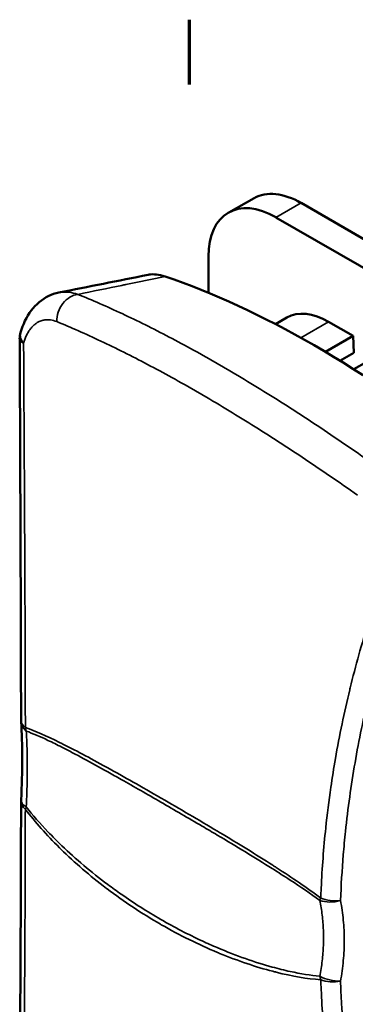
# Model space of a CAD drawing. Units: inches. Extents: x 0.1 to 11.2, y 0.2 to 7.1.
# Drawn here: x 8.2 to 8.8, y 5.4 to 7 of the extents above; entities that cross this region are included whole.
import ezdxf

# ---------------------------------------------------------------- set-up
doc = ezdxf.new("R2010")
doc.units = ezdxf.units.IN
doc.header["$LTSCALE"] = 0.666667
doc.header["$MEASUREMENT"] = 0
for name, color, linetype, lineweight in [('Border (ANSI)', 7, 'Continuous', 70), ('Visible (ANSI)', 7, 'Continuous', 50), ('Visible Narrow (ANSI)', 7, 'Continuous', 35)]:
    doc.layers.add(name, color=color, linetype=linetype, lineweight=lineweight)

# ---------------------------------------------------------------- blocks, each defined once
blk = doc.blocks.new('Borders Default Border')
at = {"layer": 'Border (ANSI)'}
blk.add_line((12.75, 10.38), (12.75, 10.54), dxfattribs=at)

msp = doc.modelspace()

# ---------------------------------------------------------------- linework, layer by layer
at = {"layer": 'Visible (ANSI)'}
for p, q in [((8.6065, 6.7323), (8.5645, 6.7087)), ((8.8009, 6.6572), (8.6844, 6.7244)), ((9.1395, 6.4146), (8.6426, 6.7007)), ((8.5312, 6.6361), (8.5312, 6.5763)), ((8.642, 6.5246), (8.6608, 6.5354)), ((8.7701, 6.5053), (8.7296, 6.5286)), ((8.7242, 6.4789), (8.7701, 6.5053)), ((8.7701, 6.5053), (8.7714, 6.4772)), ((8.5312, 6.4679), (8.5312, 6.4679)), ((8.5375, 6.4644), (8.5375, 6.4644)), ((8.7714, 6.4772), (8.7484, 6.4643)), ((8.8185, 6.4774), (8.7711, 6.4502)), ((8.4691, 6.4374), (8.4691, 6.4374)), ((8.4801, 6.4313), (8.4801, 6.4313)), ((8.325, 5.8081), (8.325, 5.8081)), ((8.3423, 5.7987), (8.3423, 5.7987)), ((8.3764, 5.7797), (8.3764, 5.7797)), ((8.406, 5.763), (8.406, 5.763)), ((8.4187, 5.7626), (8.4187, 5.7626)), ((8.4187, 5.7558), (8.4187, 5.7558)), ((8.4254, 5.7519), (8.4254, 5.7519)), ((8.4314, 5.7554), (8.4314, 5.7553)), ((8.499, 5.7094), (8.499, 5.7094)), ((8.5118, 5.702), (8.5118, 5.702)), ((8.5603, 5.6733), (8.5603, 5.6733)), ((8.5621, 5.6723), (8.5621, 5.6723)), ((8.2916, 5.6548), (8.2916, 5.6548)), ((8.2939, 5.6599), (8.2939, 5.6599)), ((8.6143, 5.6406), (8.6142, 5.6407)), ((8.3319, 5.6264), (8.3319, 5.6264)), ((8.3393, 5.6204), (8.3393, 5.6204)), ((8.4154, 5.5655), (8.4154, 5.5655)), ((8.4154, 5.5572), (8.4154, 5.5572)), ((8.4347, 5.5534), (8.4347, 5.5534)), ((8.4347, 5.5452), (8.4347, 5.5452))]:
    msp.add_line(p, q, dxfattribs=at)
for centre, start, end in [((8.2586, 6.4999), 164.2212, 180.2108), ((8.2609, 5.8717), 180.0578, 183.9607), ((8.2609, 5.738), 176.8116, 179.9395)]:
    msp.add_arc(centre, 0.0394, start, end, dxfattribs=at)
for centre, major_axis, ratio, start_param, end_param in [((8.6844, 6.596), (-0.0783, 0.136), 0.578093, 5.499721, 6.277003), ((8.6426, 6.572), (-0.0786, 0.1365), 0.578093, 5.499721, 7.070517), ((8.9358, 5.4214), (-0.9314, 1.1525), 0.441534, 5.184457, 5.677836), ((8.7296, 6.416), (-0.0688, 0.1194), 0.578093, 5.499721, 6.283185), ((8.493, 6.2797), (0.0002, 0.147), 0.717326, 0.044354, 0.044379)]:
    msp.add_ellipse(centre, major_axis=major_axis, ratio=ratio, start_param=start_param, end_param=end_param, dxfattribs=at)
for points in [[(8.2837, 6.5766), (8.3329, 6.5864), (8.3822, 6.5962), (8.4314, 6.606)], [(8.2215, 5.8717), (8.2213, 6.0656), (8.2201, 6.2786), (8.2193, 6.4997)], [(8.2216, 5.7402), (8.2242, 5.7875), (8.2242, 5.8317), (8.2216, 5.869)], [(8.2193, 5.2432), (8.2201, 5.3844), (8.2213, 5.5526), (8.2215, 5.7381)], [(8.6938, 5.5893), (8.6938, 5.5893), (8.6938, 5.5893), (8.6938, 5.5893)]]:
    msp.add_open_spline(points, degree=3, dxfattribs=at)
for points, knots in [([(8.4314, 6.606), (8.4318, 6.6061), (8.4322, 6.6062), (8.4403, 6.6075), (8.4493, 6.6065), (8.4595, 6.6031)], [-0.126337, -0.126337, -0.126337, -0.126337, -0.1195375, -0.1195375, -0.000001, -0.000001, -0.000001, -0.000001]), ([(8.2208, 6.5106), (8.2246, 6.5242), (8.2304, 6.5367), (8.246, 6.5573), (8.2559, 6.5657), (8.2724, 6.5736), (8.278, 6.5754), (8.2837, 6.5766)], [0, 0, 0, 0, 0.1215692, 0.1215692, 0.2368026, 0.2368026, 0.2903969, 0.2903969, 0.2903969, 0.2903969])]:
    msp.add_open_spline(points, degree=3, knots=knots, dxfattribs=at)
at = {"layer": 'Visible Narrow (ANSI)'}
for p, q in [((8.6426, 6.7007), (8.6844, 6.7244)), ((8.6836, 6.5022), (8.7296, 6.5286)), ((8.5776, 6.4411), (8.5776, 6.4411)), ((8.6498, 5.6184), (8.6498, 5.6184)), ((8.5764, 5.4841), (8.5764, 5.4841))]:
    msp.add_line(p, q, dxfattribs=at)
for centre, major_axis, ratio, start_param, end_param in [((8.3123, 6.5356), (0.0147, 0.0365), 0.77533, 0.386462, 2.052642), ((8.2586, 6.4999), (-0.0379, 0.0107), 0.59897, 0.000008, 0.711984), ((8.2586, 6.4999), (-0.0394, -0.0001), 0.305167, 0, 0.58158), ((8.2586, 6.4999), (-0.0394, -0.0001), 0.305167, 0.5816, 0.581623), ((8.2609, 5.8717), (-0.0394, 0), 0.549891, 6.283184, 6.892023), ((8.2609, 5.8717), (-0.0393, -0.0027), 0.692563, 0.000003, 0.622513), ((8.2609, 5.8717), (-0.0125, -0.0373), 0.817373, 5.30564, 5.46484), ((8.2609, 5.738), (-0.0393, 0.0022), 0.444368, 6.283184, 6.978355), ((8.2609, 5.738), (-0.0394, 0), 0.601263, 0.000002, 0.610031), ((8.2609, 5.738), (0.0312, 0.0241), 0.447241, 2.445072, 2.604272), ((8.7391, 5.5963), (-0.0236, -0.0315), 0.261658, 5.500986, 5.660189), ((8.7391, 5.5963), (0.0386, 0.0075), 0.609197, 3.93137, 4.859071), ((8.7391, 5.5963), (0.0393, -0.0015), 0.576268, 4.125134, 4.996477), ((8.7391, 5.4627), (0.0026, 0.0393), 0.631743, 1.962589, 2.121757), ((8.7391, 5.4627), (-0.0387, 0.007), 0.527734, 1.003584, 1.931286), ((8.7391, 5.4627), (-0.0393, -0.0015), 0.574886, 0.939288, 1.810631)]:
    msp.add_ellipse(centre, major_axis=major_axis, ratio=ratio, start_param=start_param, end_param=end_param, dxfattribs=at)
for points, knots in [([(8.4595, 6.6031), (8.4382, 6.5988), (8.4166, 6.5944), (8.3948, 6.59), (8.3926, 6.5895), (8.3904, 6.5891), (8.3882, 6.5886), (8.3642, 6.5837), (8.3398, 6.5788), (8.3152, 6.5737)], [0, 0, 0, 0, 0.454229, 0.454229, 0.454229, 0.5, 0.5, 0.5, 0.999998, 0.999998, 0.999998, 0.999998]), ([(8.3152, 6.5737), (8.3102, 6.5755), (8.3003, 6.5779), (8.2899, 6.5777), (8.2844, 6.5767), (8.2837, 6.5766)], [0.0000099, 0.0000099, 0.0000099, 0.0000099, 0.1428571, 0.2857143, 0.3080431, 0.3080431, 0.3080431, 0.3080431]), ([(8.8136, 6.2867), (8.7827, 6.3087), (8.7521, 6.3298), (8.7221, 6.3498), (8.6921, 6.3699), (8.6627, 6.3889), (8.6337, 6.407), (8.6047, 6.425), (8.5761, 6.4422), (8.5481, 6.4583), (8.5202, 6.4744), (8.4928, 6.4895), (8.4662, 6.5034), (8.4396, 6.5173), (8.4138, 6.5301), (8.3886, 6.5419), (8.3634, 6.5536), (8.3389, 6.5643), (8.3152, 6.5737)], [0, 0, 0, 0, 0.166667, 0.166667, 0.166667, 0.333333, 0.333333, 0.333333, 0.5, 0.5, 0.5, 0.666667, 0.666667, 0.666667, 0.833333, 0.833333, 0.833333, 1, 1, 1, 1]), ([(8.2804, 6.5288), (8.277, 6.5301), (8.2736, 6.531), (8.2703, 6.5315), (8.2701, 6.5315), (8.2699, 6.5316), (8.2698, 6.5316), (8.2667, 6.532), (8.2636, 6.532), (8.2606, 6.5316), (8.2597, 6.5314), (8.2589, 6.5313), (8.258, 6.5311), (8.2558, 6.5306), (8.2536, 6.5298), (8.2515, 6.5288), (8.2501, 6.5282), (8.2487, 6.5274), (8.2473, 6.5265), (8.2459, 6.5256), (8.2446, 6.5246), (8.2433, 6.5234), (8.2414, 6.5218), (8.2397, 6.52), (8.238, 6.518), (8.2374, 6.5172), (8.2367, 6.5164), (8.2361, 6.5155), (8.2341, 6.5127), (8.2322, 6.5095), (8.2306, 6.506), (8.2304, 6.5058), (8.2303, 6.5056), (8.2302, 6.5053), (8.2285, 6.5016), (8.227, 6.4976), (8.2258, 6.4932)], [0, 0, 0, 0, 0.1428571, 0.1428571, 0.1428571, 0.1511668, 0.1511668, 0.1511668, 0.2857143, 0.2857143, 0.2857143, 0.3254354, 0.3254354, 0.3254354, 0.4285714, 0.4285714, 0.4285714, 0.4997168, 0.4997168, 0.4997168, 0.5714286, 0.5714286, 0.5714286, 0.6740013, 0.6740013, 0.6740013, 0.7142857, 0.7142857, 0.7142857, 0.8481823, 0.8481823, 0.8481823, 0.8571429, 0.8571429, 0.8571429, 1, 1, 1, 1]), ([(8.7774, 6.2425), (8.7464, 6.2644), (8.7159, 6.2853), (8.6859, 6.3052), (8.6559, 6.3251), (8.6265, 6.344), (8.5976, 6.362), (8.5686, 6.38), (8.5401, 6.3971), (8.5122, 6.4132), (8.4843, 6.4292), (8.457, 6.4443), (8.4306, 6.4582), (8.4041, 6.4721), (8.3784, 6.4849), (8.3533, 6.4967), (8.3283, 6.5085), (8.3039, 6.5192), (8.2804, 6.5288)], [0, 0, 0, 0, 0.1666667, 0.1666667, 0.1666667, 0.3333333, 0.3333333, 0.3333333, 0.5, 0.5, 0.5, 0.6666667, 0.6666667, 0.6666667, 0.8333333, 0.8333333, 0.8333333, 1, 1, 1, 1]), ([(8.2258, 6.4932), (8.2259, 6.4692), (8.226, 6.4453), (8.2262, 6.4216), (8.2263, 6.4013), (8.2264, 6.3811), (8.2265, 6.361), (8.2267, 6.3182), (8.227, 6.2756), (8.2272, 6.2336), (8.2272, 6.2327), (8.2272, 6.2319), (8.2272, 6.2311), (8.2274, 6.1882), (8.2277, 6.1457), (8.2279, 6.1038), (8.2279, 6.0861), (8.228, 6.0686), (8.2281, 6.0511), (8.2282, 6.0271), (8.2283, 6.0033), (8.2283, 5.9797), (8.2284, 5.9446), (8.2285, 5.9099), (8.2286, 5.8757), (8.2286, 5.8702), (8.2286, 5.8648), (8.2286, 5.8593)], [0.0000026, 0.0000026, 0.0000026, 0.0000026, 0.107993, 0.107993, 0.107993, 0.2, 0.2, 0.2, 0.396117, 0.396117, 0.396117, 0.4, 0.4, 0.4, 0.6, 0.6, 0.6, 0.6842282, 0.6842282, 0.6842282, 0.8, 0.8, 0.8, 0.9723271, 0.9723271, 0.9723271, 1, 1, 1, 1]), ([(8.7166, 5.5783), (8.7168, 5.5837), (8.717, 5.5891), (8.7173, 5.5945), (8.7189, 5.6277), (8.7214, 5.6608), (8.7249, 5.6938), (8.7273, 5.7161), (8.7301, 5.7385), (8.7333, 5.7608), (8.7356, 5.7767), (8.7381, 5.7925), (8.7409, 5.8084), (8.7475, 5.8464), (8.7554, 5.8842), (8.7645, 5.9217), (8.7647, 5.9227), (8.765, 5.9237), (8.7652, 5.9247), (8.7742, 5.9612), (8.7843, 5.9974), (8.7955, 6.0333), (8.801, 6.0507), (8.8067, 6.068), (8.8127, 6.0852), (8.8195, 6.1045), (8.8265, 6.1238), (8.834, 6.1429)], [0, 0, 0, 0, 0.0279853, 0.0279853, 0.0279853, 0.2, 0.2, 0.2, 0.3166954, 0.3166954, 0.3166954, 0.4, 0.4, 0.4, 0.6, 0.6, 0.6, 0.6054188, 0.6054188, 0.6054188, 0.8, 0.8, 0.8, 0.8941574, 0.8941574, 0.8941574, 0.9999974, 0.9999974, 0.9999974, 0.9999974]), ([(8.7493, 5.5741), (8.7502, 5.5993), (8.7518, 5.6243), (8.7538, 5.6493), (8.7549, 5.6623), (8.7561, 5.6752), (8.7575, 5.6882), (8.7615, 5.7261), (8.7667, 5.7638), (8.7732, 5.8014), (8.7797, 5.839), (8.7875, 5.8763), (8.7964, 5.9134), (8.7979, 5.9196), (8.7995, 5.9258), (8.801, 5.9319), (8.8088, 5.9627), (8.8175, 5.9934), (8.827, 6.0237), (8.8384, 6.0602), (8.851, 6.0963), (8.8648, 6.1321)], [0, 0, 0, 0, 0.131635, 0.131635, 0.131635, 0.2, 0.2, 0.2, 0.4, 0.4, 0.4, 0.6, 0.6, 0.6, 0.633399, 0.633399, 0.633399, 0.8, 0.8, 0.8, 1, 1, 1, 1]), ([(8.2286, 5.8593), (8.245, 5.8537), (8.2635, 5.8456), (8.2849, 5.835), (8.2859, 5.8346), (8.2868, 5.8341), (8.2877, 5.8336), (8.31, 5.8226), (8.3353, 5.8091), (8.3625, 5.7941), (8.3629, 5.7939), (8.3633, 5.7937), (8.3637, 5.7934), (8.3915, 5.7782), (8.4212, 5.7613), (8.4519, 5.7436), (8.4523, 5.7433), (8.4527, 5.7431), (8.4531, 5.7429), (8.4835, 5.7254), (8.5148, 5.7071), (8.5458, 5.6886), (8.5471, 5.6878), (8.5483, 5.6871), (8.5496, 5.6863), (8.5798, 5.6683), (8.6096, 5.65), (8.6372, 5.6324), (8.6392, 5.6311), (8.6411, 5.6299), (8.6431, 5.6286), (8.6696, 5.6116), (8.6941, 5.595), (8.7166, 5.5783)], [0, 0, 0, 0, 0.159688, 0.159688, 0.159688, 0.166667, 0.166667, 0.166667, 0.330955, 0.330955, 0.330955, 0.333333, 0.333333, 0.333333, 0.5, 0.5, 0.5, 0.502153, 0.502153, 0.502153, 0.666667, 0.666667, 0.666667, 0.673343, 0.673343, 0.673343, 0.833333, 0.833333, 0.833333, 0.844672, 0.844672, 0.844672, 1, 1, 1, 1]), ([(8.2301, 5.8536), (8.241, 5.8496), (8.2529, 5.8445), (8.266, 5.8383), (8.2733, 5.8348), (8.281, 5.831), (8.2891, 5.8269), (8.3116, 5.8154), (8.3372, 5.8016), (8.3648, 5.7862), (8.3721, 5.7821), (8.3795, 5.778), (8.3871, 5.7737), (8.4081, 5.7619), (8.43, 5.7493), (8.4525, 5.7364), (8.4749, 5.7235), (8.4977, 5.7102), (8.5206, 5.6968), (8.529, 5.6919), (8.5374, 5.6869), (8.5457, 5.682), (8.577, 5.6635), (8.6079, 5.6448), (8.6364, 5.6269), (8.6466, 5.6205), (8.6565, 5.6141), (8.6661, 5.6079), (8.6834, 5.5966), (8.6997, 5.5855), (8.7151, 5.5743)], [0, 0, 0, 0, 0.106793, 0.106793, 0.106793, 0.166667, 0.166667, 0.166667, 0.333333, 0.333333, 0.333333, 0.377332, 0.377332, 0.377332, 0.5, 0.5, 0.5, 0.622039, 0.622039, 0.622039, 0.666667, 0.666667, 0.666667, 0.833333, 0.833333, 0.833333, 0.892887, 0.892887, 0.892887, 1, 1, 1, 1]), ([(8.2301, 5.8536), (8.2306, 5.8445), (8.2311, 5.835), (8.2314, 5.8251), (8.2317, 5.8153), (8.2318, 5.8051), (8.2318, 5.7946), (8.2318, 5.7841), (8.2317, 5.7733), (8.2314, 5.7623), (8.2311, 5.7513), (8.2306, 5.74), (8.2301, 5.7285)], [0.0000023, 0.0000023, 0.0000023, 0.0000023, 0.25, 0.25, 0.25, 0.5, 0.5, 0.5, 0.75, 0.75, 0.75, 0.9999978, 0.9999978, 0.9999978, 0.9999978]), ([(8.2286, 5.7245), (8.2285, 5.6867), (8.2284, 5.6498), (8.2283, 5.6137), (8.2282, 5.5776), (8.228, 5.5424), (8.2279, 5.508), (8.2277, 5.4737), (8.2274, 5.4403), (8.2272, 5.4079), (8.227, 5.3755), (8.2267, 5.3441), (8.2265, 5.3138), (8.2262, 5.2834), (8.226, 5.2541), (8.2258, 5.2259)], [0, 0, 0, 0, 0.2, 0.2, 0.2, 0.4, 0.4, 0.4, 0.6, 0.6, 0.6, 0.8, 0.8, 0.8, 0.9999973, 0.9999973, 0.9999973, 0.9999973]), ([(8.7166, 5.4435), (8.6941, 5.4451), (8.6696, 5.4492), (8.6431, 5.4559), (8.6411, 5.4564), (8.6392, 5.4569), (8.6372, 5.4574), (8.6096, 5.4646), (8.5798, 5.4746), (8.5496, 5.487), (8.5483, 5.4875), (8.5471, 5.488), (8.5458, 5.4885), (8.5148, 5.5015), (8.4835, 5.5169), (8.4531, 5.5343), (8.4527, 5.5346), (8.4523, 5.5348), (8.4519, 5.535), (8.4212, 5.5527), (8.3915, 5.5724), (8.3637, 5.5933), (8.3633, 5.5936), (8.3629, 5.5939), (8.3625, 5.5942), (8.3353, 5.6149), (8.31, 5.6368), (8.2877, 5.6585), (8.2868, 5.6595), (8.2859, 5.6604), (8.2849, 5.6613), (8.2635, 5.6824), (8.245, 5.7033), (8.2286, 5.7245)], [0, 0, 0, 0, 0.155328, 0.155328, 0.155328, 0.166667, 0.166667, 0.166667, 0.326657, 0.326657, 0.326657, 0.333333, 0.333333, 0.333333, 0.497847, 0.497847, 0.497847, 0.5, 0.5, 0.5, 0.666667, 0.666667, 0.666667, 0.669045, 0.669045, 0.669045, 0.833333, 0.833333, 0.833333, 0.840312, 0.840312, 0.840312, 1, 1, 1, 1]), ([(8.7151, 5.4492), (8.6997, 5.4507), (8.6834, 5.4533), (8.6661, 5.4571), (8.6565, 5.4592), (8.6466, 5.4616), (8.6364, 5.4645), (8.6079, 5.4724), (8.577, 5.4831), (8.5457, 5.4964), (8.5374, 5.4999), (8.529, 5.5036), (8.5206, 5.5075), (8.4977, 5.5182), (8.4749, 5.53), (8.4525, 5.5429), (8.43, 5.5558), (8.4081, 5.5698), (8.3871, 5.5845), (8.3795, 5.5897), (8.3721, 5.5951), (8.3648, 5.6005), (8.3372, 5.6211), (8.3116, 5.6429), (8.2891, 5.6644), (8.281, 5.6721), (8.2733, 5.6798), (8.266, 5.6875), (8.2529, 5.7012), (8.241, 5.7148), (8.2301, 5.7285)], [0, 0, 0, 0, 0.107112, 0.107112, 0.107112, 0.166667, 0.166667, 0.166667, 0.333333, 0.333333, 0.333333, 0.37796, 0.37796, 0.37796, 0.5, 0.5, 0.5, 0.622668, 0.622668, 0.622668, 0.666667, 0.666667, 0.666667, 0.833333, 0.833333, 0.833333, 0.893207, 0.893207, 0.893207, 1, 1, 1, 1]), ([(8.7151, 5.4492), (8.7167, 5.4577), (8.718, 5.4662), (8.719, 5.4747), (8.72, 5.4832), (8.7206, 5.4917), (8.721, 5.5001), (8.7213, 5.5086), (8.7213, 5.517), (8.721, 5.5253), (8.7206, 5.5337), (8.72, 5.5419), (8.719, 5.5501), (8.718, 5.5583), (8.7167, 5.5663), (8.7151, 5.5743)], [0.0000035, 0.0000035, 0.0000035, 0.0000035, 0.2, 0.2, 0.2, 0.4, 0.4, 0.4, 0.6, 0.6, 0.6, 0.8, 0.8, 0.8, 0.9999967, 0.9999967, 0.9999967, 0.9999967]), ([(8.7493, 5.441), (8.7513, 5.4524), (8.7529, 5.4637), (8.7539, 5.475), (8.755, 5.4863), (8.7555, 5.4976), (8.7555, 5.5088), (8.7555, 5.52), (8.755, 5.531), (8.7539, 5.5419), (8.7529, 5.5528), (8.7513, 5.5636), (8.7493, 5.5741)], [0, 0, 0, 0, 0.25, 0.25, 0.25, 0.5, 0.5, 0.5, 0.75, 0.75, 0.75, 1, 1, 1, 1]), ([(8.834, 4.8756), (8.8265, 4.8949), (8.8195, 4.9143), (8.8127, 4.9338), (8.8067, 4.9511), (8.801, 4.9686), (8.7955, 4.9861), (8.7843, 5.0222), (8.7742, 5.0587), (8.7652, 5.0955), (8.765, 5.0965), (8.7647, 5.0975), (8.7645, 5.0986), (8.7554, 5.1363), (8.7475, 5.1744), (8.7409, 5.2126), (8.7381, 5.2285), (8.7356, 5.2445), (8.7333, 5.2605), (8.7301, 5.2828), (8.7273, 5.3053), (8.7249, 5.3277), (8.7214, 5.3609), (8.7189, 5.394), (8.7173, 5.4273), (8.717, 5.4327), (8.7168, 5.4381), (8.7166, 5.4435)], [0.0000026, 0.0000026, 0.0000026, 0.0000026, 0.105833, 0.105833, 0.105833, 0.2, 0.2, 0.2, 0.3945746, 0.3945746, 0.3945746, 0.4, 0.4, 0.4, 0.6, 0.6, 0.6, 0.6833009, 0.6833009, 0.6833009, 0.8, 0.8, 0.8, 0.9720134, 0.9720134, 0.9720134, 1, 1, 1, 1]), ([(8.8648, 4.8807), (8.8575, 4.8997), (8.8505, 4.9188), (8.8439, 4.938), (8.8401, 4.9491), (8.8364, 4.9602), (8.8328, 4.9713), (8.823, 5.0018), (8.814, 5.0325), (8.8058, 5.0634), (8.8028, 5.0748), (8.7999, 5.0861), (8.7972, 5.0975), (8.7924, 5.1172), (8.788, 5.1369), (8.7839, 5.1567), (8.7774, 5.188), (8.7719, 5.2194), (8.7671, 5.2509), (8.7667, 5.2541), (8.7662, 5.2572), (8.7657, 5.2603), (8.7617, 5.2887), (8.7583, 5.3172), (8.7556, 5.3458), (8.7531, 5.3722), (8.7512, 5.3986), (8.75, 5.425), (8.7497, 5.4304), (8.7495, 5.4357), (8.7493, 5.441)], [0, 0, 0, 0, 0.105815, 0.105815, 0.105815, 0.166667, 0.166667, 0.166667, 0.333333, 0.333333, 0.333333, 0.394552, 0.394552, 0.394552, 0.5, 0.5, 0.5, 0.666667, 0.666667, 0.666667, 0.683295, 0.683295, 0.683295, 0.833333, 0.833333, 0.833333, 0.972015, 0.972015, 0.972015, 1, 1, 1, 1])]:
    msp.add_open_spline(points, degree=3, knots=knots, dxfattribs=at)
msp.add_open_spline([(8.6774, 5.6005), (8.6774, 5.6005), (8.6774, 5.6005), (8.6774, 5.6005)], degree=3, dxfattribs=at)

# ---------------------------------------------------------------- block references
at = {"xscale": 0.6666666666666666, "yscale": 0.6666666666666666, "zscale": 0.6666666666666666}
msp.add_blockref('Borders Default Border', (0, 0), dxfattribs=at)

doc.saveas('drawing.dxf')
